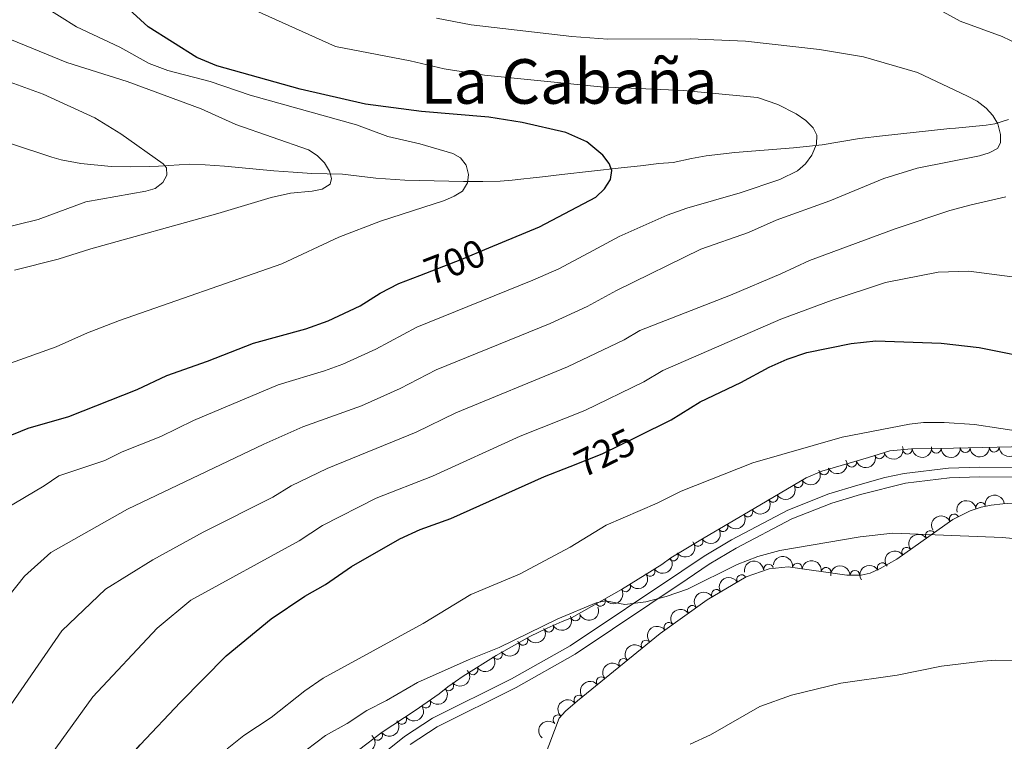
# Model space of a CAD drawing. Units: metres. Extents: x 648340 to 655260, y 734862 to 739643.
# Drawn here: x 648811 to 649065, y 736460 to 736646 of the extents above; entities that cross this region are included whole.
import ezdxf
from ezdxf.enums import TextEntityAlignment as Align

# ---------------------------------------------------------------- set-up
doc = ezdxf.new("R2010")
doc.units = ezdxf.units.M
doc.header["$MEASUREMENT"] = 0
doc.linetypes.add('DGN Style 3', pattern=[108.29616176146789, 77.35440125819134, -30.94176050327654])
doc.linetypes.add('DGN Style 5', pattern=[54.14808088073394, 23.2063203774574, -30.94176050327654])
for name, color, linetype, lineweight in [('Entidades rústicas y varios', 7, 'Continuous', 5), ('Hidrografía', 7, 'Continuous', 5), ('Relieve y altimetría', 7, 'Continuous', 5), ('Textos de rotulación', 7, 'Continuous', 5), ('Viales y ferrocarril', 7, 'Continuous', 5)]:
    doc.layers.add(name, color=color, linetype=linetype, lineweight=lineweight)
doc.styles.add('Style-Helvetica-Narrow-Oblique', font='txt')
doc.styles.add('Style-Times New Roman', font='txt')

msp = doc.modelspace()

# ---------------------------------------------------------------- linework, layer by layer
at = {"layer": 'Entidades rústicas y varios', "color": 92, "linetype": 'DGN Style 3', "lineweight": 5}
for points in [[(649081.5, 736536.1000000001, 732.64), (649052.19, 736535.55, 731.8100000000001), (649041.3500000001, 736535.3200000001, 731.9300000000001), (649035.81, 736534.8200000001, 733.32), (649030.27, 736533.1100000001, 734.33), (649018.24, 736529.6000000001, 733.3100000000001), (649014.21, 736527.81, 734.09), (649000.74, 736519.94, 734.6), (648987.8700000001, 736512.3400000001, 735.77), (648979.31, 736507.22, 736.96), (648976.9199999999, 736505.52, 738.4), (648966.53, 736499, 739.35), (648953.6499999999, 736491.74, 739.83), (648951.25, 736490.8, 739.83), (648947.3700000001, 736489.0800000001, 740.5500000000001), (648942.9199999999, 736486.8800000001, 740.83), (648934.1799999999, 736482.04, 740.59), (648925.69, 736476.6699999999, 740.32), (648921.71, 736473.9099999999, 740.5500000000001), (648919.48, 736472.0700000001, 741.27), (648913.3200000001, 736467.78, 741.5), (648904.81, 736462.24, 740.9), (648898.6200000001, 736457.5800000001, 739.83)], [(648946.6200000001, 736455.6000000001, 741.36), (648950.48, 736465.8200000001, 742.14), (648952.0700000001, 736467.6200000001, 742.72), (648955.21, 736470.27, 742.86), (648976.5, 736487.69, 740.27), (648988.6200000001, 736496.3999999999, 738.95), (648998.69, 736502.3, 738.5500000000001), (649004.6799999999, 736504.3500000001, 738.5500000000001), (649009.55, 736504.9199999999, 738.5500000000001), (649024.6799999999, 736502.72, 738.5500000000001), (649028.3500000001, 736502.77, 738.5500000000001), (649030.71, 736503.29, 737.9), (649033.3, 736504.4199999999, 737.58), (649037.6000000001, 736506.8999999999, 737.14), (649052.0900000001, 736517.1100000001, 736.01), (649056.52, 736519.3200000001, 735.8000000000001), (649059.3899999999, 736520.28, 735.6800000000001), (649061.94, 736520.78, 735.6800000000001), (649064.95, 736521.1200000001, 734.96), (649079.9299999999, 736522.3, 735.12)]]:
    msp.add_polyline3d(points, dxfattribs=at)
at = {"layer": 'Entidades rústicas y varios', "color": 92, "linetype": 'Continuous', "lineweight": 5}
for centre, radius, start, end in [((649033.1268603541, 736534.0122292531, 734.0256307722312), 1.250091938746999, 198.1197490363426, 17.33330345533798), ((649040.3257775684, 736535.2471507511, 732.498560462405), 1.250091938746998, 186.1232885125783, 5.336842931573632), ((649047.7512428239, 736535.4753344178, 731.8729525021092), 1.250091938746999, 182.181664516966, 1.395218935961456), ((649055.2486791201, 736535.6269096229, 731.8612730425388), 1.250091938746998, 182.0411864707606, 1.254740889756038), ((649062.744355248, 736535.7675654357, 732.073535450797), 1.250091938746998, 182.0411864707606, 1.254740889756038), ((649025.9840785314, 736531.8798180304, 733.8654358323311), 1.250091938746998, 197.2318527725539, 16.44540719154931), ((649018.7851956219, 736529.8635071276, 733.4238121432761), 1.250091938746998, 204.9154578410165, 24.12901226001196), ((649012.1065975567, 736526.6036595819, 734.2100858554447), 1.250091938746999, 211.2622534140727, 30.4758078330681), ((649005.6343304007, 736522.8221642205, 734.4551382867392), 1.250091938746999, 211.2622534140727, 30.4758078330681), ((648999.1729084407, 736519.0372582907, 734.8393042894537), 1.250091938746999, 211.5288870357899, 30.74244145478531), ((649059.2486782069, 736520.232408029, 735.6800000000001), 1.250091938746999, 12.05988455091825, 191.2734389699137), ((649052.398053641, 736517.2418757917, 735.9428439925324), 1.250091938746998, 27.47945502544643, 206.6930094444419), ((648992.7345567637, 736515.2352790565, 735.4246089873419), 1.250091938746999, 211.5288870357899, 30.74244145478531), ((649046.2547646118, 736512.9744866057, 736.3863363178572), 1.250091938746999, 36.13560027828098, 215.3491546972764), ((648986.3118611877, 736511.4307631035, 736.1341890049657), 1.250091938746999, 211.851106870089, 31.06466128908442), ((649040.1362926296, 736508.6632651468, 736.8634842364132), 1.250091938746999, 36.13560027828098, 215.3491546972764), ((648979.929161126, 736507.6843499276, 737.1931910671287), 1.250091938746998, 216.3902925526876, 35.60384697168298), ((648973.9459561759, 736503.676742421, 738.767685772943), 1.250091938746999, 213.0755207281699, 32.28907514716529), ((649004.4738296578, 736504.3062256987, 738.5500000000001), 1.250091938746999, 7.641865276263653, 186.8554196952591), ((649011.9092476119, 736504.5572346423, 738.5500000000001), 1.250091938746998, 352.6929657775148, 171.9065201965102), ((649019.3311967156, 736503.4780351694, 738.5500000000001), 1.250091938746998, 352.6929657775148, 171.9065201965102), ((649026.777855536, 736502.7290690285, 738.5500000000001), 1.250091938746998, 1.746709699643929, 180.9602641186393), ((649033.8069448806, 736504.6898548699, 737.4184441549663), 1.250091938746999, 30.94011019959645, 210.1536646185918), ((648997.51029882, 736501.5862021961, 738.5544573575719), 1.250091938746999, 31.33214397245097, 210.5456983914464), ((648967.6121600752, 736499.7021177267, 739.3468105367223), 1.250091938746999, 213.0755207281699, 32.28907514716529), ((648991.042991311, 736497.7970150758, 738.8113513996403), 1.250091938746999, 31.33214397245097, 210.5456983914464), ((648961.1140099054, 736495.9695943708, 739.5920183252485), 1.250091938746999, 210.3745782001949, 29.58813261919027), ((648984.8249669229, 736493.6486855452, 739.2541280849011), 1.250091938746998, 36.66895639444585, 215.8825108134413), ((648954.6512382068, 736492.153105027, 739.83), 1.250091938746998, 202.3547843671792, 21.56833878617462), ((648947.779527283, 736489.3042273063, 740.5941175551533), 1.250091938746998, 207.2731253651022, 26.48667978409762), ((648978.7582345072, 736489.2888473156, 739.9148613183162), 1.250091938746998, 36.66895639444585, 215.8825108134413), ((648941.10685844, 736485.8982283212, 740.7504752047284), 1.250091938746998, 209.9427819306934, 29.15633634968884), ((648972.8731406811, 736484.6972057568, 740.5951593677311), 1.250091938746999, 40.25703387950611, 219.4705882985015), ((648934.5338979922, 736482.2869290593, 740.5680264326165), 1.250091938746999, 213.2798761337262, 32.49343055272157), ((648967.0941404479, 736479.9686860733, 741.298194154179), 1.250091938746999, 40.25703387950611, 219.4705882985015), ((648928.1976818647, 736478.2792163852, 740.3665213260917), 1.250091938746999, 213.2798761337262, 32.49343055272157), ((648961.3151402147, 736475.2401663898, 742.0012289406269), 1.250091938746999, 40.25703387950611, 219.4705882985015), ((648921.9723526626, 736474.1517646916, 740.7722476156606), 1.250091938746998, 220.4926145674304, 39.70616898642582), ((648955.5361399816, 736470.5116467066, 742.7042637270747), 1.250091938746999, 40.25703387950611, 219.4705882985015), ((648916.0312760656, 736469.691985582, 741.4366089262742), 1.250091938746998, 215.8206171054641, 35.03417152445946), ((648909.8129686194, 736465.5202069795, 741.1797065136168), 1.250091938746999, 214.0302416330066, 33.24379605200203), ((648950.1463119884, 736465.4127697796, 742.3144877696197), 1.250091938746999, 49.51092799495527, 228.7244824139507), ((648903.6131419253, 736461.3633937666, 740.5227021005583), 1.250091938746999, 217.9395878429485, 37.15314226194391)]:
    msp.add_arc(centre, radius, start, end, dxfattribs=at)
at = {"layer": 'Entidades rústicas y varios', "color": 92, "linetype": 'Continuous', "lineweight": 5, "extrusion": (0.1034160632295807, 0.2009384474959773, 0.9741297953476231)}
msp.add_arc((-240041.7795267457, -927107.8395123578, 215833.6771777127), 2.516055640060342, 45.36446333574664, 225.9090503451193, dxfattribs=at)
at = {"layer": 'Entidades rústicas y varios', "color": 92, "linetype": 'Continuous', "lineweight": 5, "extrusion": (0.1429228126619687, 0.1750548812138354, 0.974129795347623)}
msp.add_arc((-36951.26700859261, -955464.0690689877, 222410.4968731605), 2.516055640060343, 45.36446333574663, 225.9090503451193, dxfattribs=at)
at = {"layer": 'Entidades rústicas y varios', "color": 92, "linetype": 'Continuous', "lineweight": 5, "extrusion": (0.1546180277352503, 0.1648162835258083, 0.974129795347623)}
msp.add_arc((30565.27301494312, -955683.0286918387, 222460.651291556), 2.516055640060342, 45.36446333574666, 225.9090503451193, dxfattribs=at)
at = {"layer": 'Entidades rústicas y varios', "color": 92, "linetype": 'Continuous', "lineweight": 5, "extrusion": (0.1550216598940575, 0.1644366953562658, 0.9741297953476231)}
for centre in [(32965.61237559427, -955612.268132911, 222444.2234959097), (32960.25477780565, -955617.3286449255, 222445.6153881784)]:
    msp.add_arc(centre, 2.516055640060342, 45.36446333574663, 225.9090503451192, dxfattribs=at)
at = {"layer": 'Entidades rústicas y varios', "color": 92, "linetype": 'Continuous', "lineweight": 5, "extrusion": (0.07891253458482642, 0.2117639102902023, 0.974129795347623)}
msp.add_arc((-350980.9343794318, -892915.7273323233, 207900.8003721727), 2.516055640060343, 45.36446333574665, 225.9090503451193, dxfattribs=at)
at = {"layer": 'Entidades rústicas y varios', "color": 92, "linetype": 'Continuous', "lineweight": 5, "extrusion": (0.1065174067562465, 0.1993117755525814, 0.9741297953476229)}
msp.add_arc((-225256.9813671143, -930614.8650632785, 216647.1107553149), 2.516055640060343, 45.36446333574663, 225.9090503451192, dxfattribs=at)
at = {"layer": 'Entidades rústicas y varios', "color": 92, "linetype": 'Continuous', "lineweight": 5, "extrusion": (0.0550192097136661, 0.219189480537917, 0.9741297953476229)}
for centre in [(-450172.3658732789, -849641.6787442967, 197862.4218881923), (-450167.0089902357, -849636.5155655554, 197861.4756380391)]:
    msp.add_arc(centre, 2.516055640060342, 45.36446333574666, 225.9090503451193, dxfattribs=at)
at = {"layer": 'Entidades rústicas y varios', "color": 92, "linetype": 'Continuous', "lineweight": 5, "extrusion": (0.05399858989014711, 0.2194431454975843, 0.9741297953476229)}
for centre in [(-454216.4327543287, -847581.4453168525, 197385.1124022568), (-454211.0893558347, -847576.2181023028, 197384.5005848083)]:
    msp.add_arc(centre, 2.516055640060342, 45.36446333574664, 225.9090503451193, dxfattribs=at)
at = {"layer": 'Entidades rústicas y varios', "color": 92, "linetype": 'Continuous', "lineweight": 5, "extrusion": (-0.1240507610302444, -0.1888982543694235, 0.9741297953476229)}
msp.add_arc((138235.1696306891, 946940.7183478648, -218926.8430446311), 2.516055640060342, 45.36446333574662, 225.9090503451192, dxfattribs=at)
at = {"layer": 'Entidades rústicas y varios', "color": 92, "linetype": 'Continuous', "lineweight": 5, "extrusion": (-0.1449090164506501, -0.1734142980474895, 0.9741297953476229)}
msp.add_arc((25789.98025076889, 956144.5125152476, -221062.7471183523), 2.516055640060342, 45.36446333574662, 225.9090503451192, dxfattribs=at)
at = {"layer": 'Entidades rústicas y varios', "color": 92, "linetype": 'Continuous', "lineweight": 5, "extrusion": (-0.06936022020014987, -0.2150820812382681, 0.974129795347623)}
msp.add_arc((391673.2354782637, 877051.8243365698, -202712.9855395275), 2.516055640060341, 45.36446333574666, 225.9090503451193, dxfattribs=at)
at = {"layer": 'Entidades rústicas y varios', "color": 92, "linetype": 'Continuous', "lineweight": 5, "extrusion": (0.05276363877982983, 0.2197433508407248, 0.974129795347623)}
msp.add_arc((-459092.6524480613, -845069.3069120478, 196803.6484167789), 2.516055640060342, 45.36446333574664, 225.9090503451193, dxfattribs=at)
at = {"layer": 'Entidades rústicas y varios', "color": 92, "linetype": 'Continuous', "lineweight": 5, "extrusion": (-0.03619941305378324, -0.2230711642291756, 0.9741297953476231)}
for centre in [(522686.6512696346, 809634.7194239646, -187072.3751753447), (522681.3023825806, 809629.7270789323, -187070.7271770558)]:
    msp.add_arc(centre, 2.516055640060342, 45.36446333574664, 225.9090503451193, dxfattribs=at)
at = {"layer": 'Entidades rústicas y varios', "color": 92, "linetype": 'Continuous', "lineweight": 5, "extrusion": (0.0352074585445938, 0.2232298740734066, 0.9741297953476229)}
msp.add_arc((-526315.939688335, -807020.5176858285, 187977.7625455068), 2.516055640060342, 45.36446333574665, 225.9090503451193, dxfattribs=at)
at = {"layer": 'Entidades rústicas y varios', "color": 92, "linetype": 'Continuous', "lineweight": 5, "extrusion": (0.04805602152014458, 0.2208206525931251, 0.974129795347623)}
for centre in [(-477518.3517504989, -835309.5333888211, 194542.1731723485), (-477513.0080081297, -835304.3072429844, 194541.5552587756)]:
    msp.add_arc(centre, 2.516055640060341, 45.36446333574667, 225.9090503451193, dxfattribs=at)
at = {"layer": 'Entidades rústicas y varios', "color": 92, "linetype": 'Continuous', "lineweight": 5, "extrusion": (-0.1382334758787774, -0.1787810055975457, 0.9741297953476231)}
msp.add_arc((62921.22714345495, 954456.5099127244, -220667.4921025331), 2.516055640060343, 45.36446333574667, 225.9090503451193, dxfattribs=at)
at = {"layer": 'Entidades rústicas y varios', "color": 92, "linetype": 'Continuous', "lineweight": 5, "extrusion": (-0.1796730343268683, -0.1370720341709943, 0.9741297953476229)}
for centre in [(-191908.3623902875, 937977.3815241603, -216844.4842153819), (-191903.0026455348, 937982.4920523326, -216845.669811431)]:
    msp.add_arc(centre, 2.516055640060342, 45.36446333574663, 225.9090503451193, dxfattribs=at)
at = {"layer": 'Entidades rústicas y varios', "color": 92, "linetype": 'Continuous', "lineweight": 5, "extrusion": (-0.1558647457678887, -0.1636377793870036, 0.9741297953476231)}
msp.add_arc((-38011.14904527459, 955719.2320597798, -220960.4321545582), 2.516055640060343, 45.36446333574664, 225.9090503451193, dxfattribs=at)
at = {"layer": 'Entidades rústicas y varios', "color": 92, "linetype": 'Continuous', "lineweight": 5, "extrusion": (-0.05625071762099788, -0.2188766743696574, 0.974129795347623)}
msp.add_arc((445281.5432653617, 852405.6572945556, -196993.7841865207), 2.516055640060343, 45.36446333574664, 225.9090503451193, dxfattribs=at)
at = {"layer": 'Entidades rústicas y varios', "color": 92, "linetype": 'Continuous', "lineweight": 5, "extrusion": (-0.05475179705573401, -0.2192564310007027, 0.974129795347623)}
for centre in [(451222.7487265879, 849406.5490794111, -196296.8521787922), (451217.3921268821, 849401.4996053404, -196295.4170302989)]:
    msp.add_arc(centre, 2.516055640060343, 45.36446333574665, 225.9090503451193, dxfattribs=at)
at = {"layer": 'Entidades rústicas y varios', "color": 92, "linetype": 'Continuous', "lineweight": 5, "extrusion": (0.05840834178237013, 0.2183108046484005, 0.9741297953476231)}
msp.add_arc((-436561.9833051434, -856290.5225104517, 199410.4180238777), 2.516055640060342, 45.36446333574663, 225.9090503451193, dxfattribs=at)
at = {"layer": 'Entidades rústicas y varios', "color": 92, "linetype": 'Continuous', "lineweight": 5, "extrusion": (0.0882947792693677, 0.2080268582894331, 0.9741297953476231)}
msp.add_arc((-309626.1697762441, -907239.3894425756, 211230.3360080744), 2.516055640060342, 45.36446333574663, 225.9090503451192, dxfattribs=at)
at = {"layer": 'Entidades rústicas y varios', "color": 92, "linetype": 'Continuous', "lineweight": 5, "extrusion": (-0.03412134525577153, -0.2233984682443787, 0.9741297953476229)}
for centre in [(530341.419928298, 804832.9728014417, -185955.4696845994), (530336.0810231282, 804828.0314624655, -185953.6450584163)]:
    msp.add_arc(centre, 2.516055640060343, 45.36446333574663, 225.9090503451192, dxfattribs=at)
at = {"layer": 'Entidades rústicas y varios', "color": 92, "linetype": 'Continuous', "lineweight": 5, "extrusion": (0.07013430773730857, 0.2148309118683966, 0.9741297953476229)}
msp.add_arc((-388343.5885187052, -878034.2597526513, 204455.7959888689), 2.516055640060342, 45.36446333574661, 225.9090503451192, dxfattribs=at)
at = {"layer": 'Entidades rústicas y varios', "color": 92, "linetype": 'Continuous', "lineweight": 5, "extrusion": (0.06005191598209528, 0.2178644284936795, 0.9741297953476229)}
msp.add_arc((-429907.1509538657, -859456.1858958522, 200146.0123557898), 2.516055640060342, 45.36446333574663, 225.9090503451193, dxfattribs=at)
at = {"layer": 'Entidades rústicas y varios', "color": 92, "linetype": 'Continuous', "lineweight": 5, "extrusion": (0.04726812209747358, 0.2209906478776343, 0.9741297953476229)}
for centre in [(-480540.2418963209, -833616.3277115099, 194151.2130098584), (-480534.8840863952, -833611.2645661877, 194149.8315496723)]:
    msp.add_arc(centre, 2.516055640060342, 45.36446333574665, 225.9090503451193, dxfattribs=at)
at = {"layer": 'Entidades rústicas y varios', "color": 92, "linetype": 'Continuous', "lineweight": 5, "extrusion": (-0.02007354870255677, -0.2250959672195046, 0.974129795347623)}
for centre in [(580986.5427220386, 770914.4268652023, -178085.2989150746), (580981.2065767634, 770909.4977174882, -178083.4336921876), (580975.8704314883, 770904.5685697743, -178081.5684693007), (580970.5342862129, 770899.6394220601, -178079.7032464138)]:
    msp.add_arc(centre, 2.516055640060342, 45.36446333574665, 225.9090503451193, dxfattribs=at)
at = {"layer": 'Entidades rústicas y varios', "color": 92, "linetype": 'Continuous', "lineweight": 5, "extrusion": (0.01914786384889964, 0.2251765998633568, 0.974129795347623)}
msp.add_arc((-584190.3400715454, -768236.9959010121, 178984.0123841768), 2.516055640060343, 45.36446333574663, 225.9090503451193, dxfattribs=at)
at = {"layer": 'Entidades rústicas y varios', "color": 92, "linetype": 'Continuous', "lineweight": 5, "extrusion": (0.03742519212598848, 0.2228687883269684, 0.974129795347623)}
msp.add_arc((-517994.5961444632, -812030.3735147049, 189144.3596380362), 2.516055640060342, 45.36446333574665, 225.9090503451193, dxfattribs=at)
at = {"layer": 'Entidades rústicas y varios', "color": 92, "linetype": 'Continuous', "lineweight": 5, "extrusion": (0.04436998075396916, 0.2215907187223567, 0.9741297953476231)}
msp.add_arc((-491687.2431443349, -827393.6408871593, 192708.2341946167), 2.516055640060343, 45.36446333574665, 225.9090503451193, dxfattribs=at)
at = {"layer": 'Entidades rústicas y varios', "color": 92, "linetype": 'Continuous', "lineweight": 5, "extrusion": (0.0291591197970417, 0.2241001730223786, 0.9741297953476231)}
msp.add_arc((-548457.2704209533, -792808.5424071831, 184684.1314908425), 2.516055640060342, 45.36446333574663, 225.9090503451193, dxfattribs=at)
at = {"layer": 'Entidades rústicas y varios', "color": 92, "linetype": 'Continuous', "lineweight": 5, "extrusion": (0.01638530264767541, -0.2253944623834896, 0.9741297953476231)}
msp.add_arc((700636.7592401138, 669855.0659321711, -154638.6814552328), 2.516055640060342, 45.36446333574663, 225.9090503451193, dxfattribs=at)
at = {"layer": 'Entidades rústicas y varios', "color": 92, "linetype": 'Continuous', "lineweight": 5, "extrusion": (-0.006462754629575074, 0.2258968229493193, 0.9741297953476231)}
msp.add_arc((-669696.0109599768, -698869.8340697987, 162889.8643251296), 2.516055640060342, 45.36446333574665, 225.9090503451193, dxfattribs=at)
at = {"layer": 'Hidrografía', "color": 142, "linetype": 'DGN Style 3', "lineweight": 15}
msp.add_polyline3d([(648808.8400000001, 736614.1799999999, 681.9300000000001), (648819.51, 736610.5800000001, 684.52), (648821.94, 736609.96, 684.67), (648827, 736609.01, 684.35), (648834.8, 736608.23, 683.35), (648839.9099999999, 736608.0800000001, 683.09), (648844.77, 736608.1699999999, 683.75), (648847.06, 736608.3, 684.6), (648855.06, 736608.79, 688.63), (648859.0900000001, 736608.6699999999, 689.58), (648864.0700000001, 736608.3300000001, 689.65), (648876.77, 736607.1200000001, 687.7), (648881.76, 736606.7, 687.4300000000001), (648886.5900000001, 736606.4199999999, 688.22), (648894.51, 736606.22, 691.26), (648903.1399999999, 736605.1699999999, 693.08), (648910.6200000001, 736604.6499999999, 693.57), (648925.78, 736604.3, 693.87), (648930.71, 736604.3500000001, 694.49), (648935.2, 736604.46, 695.57), (648938.3500000001, 736604.6499999999, 697.73), (648940.5700000001, 736604.8999999999, 698.86), (648943.74, 736605.28, 699.8100000000001), (648946.1699999999, 736605.56, 700.14), (648951.1599999999, 736606.1200000001, 700.0500000000001), (648966.46, 736607.8300000001, 697.74), (648971.44, 736608.3900000001, 697.73), (648976.2, 736608.95, 698.83), (648979.8500000001, 736609.24, 700.6), (648984.6300000001, 736610.25, 703.0500000000001), (648988.4099999999, 736610.95, 703.98), (648995.79, 736611.8500000001, 704.69), (649010.8999999999, 736613.04, 704.54), (649018.3600000001, 736613.81, 704.9300000000001), (649027.96, 736615.46, 706.85), (649033.8899999999, 736616.1499999999, 707.84), (649051.31, 736617.98, 709.12), (649052.71, 736618.1200000001, 709.3000000000001), (649060.6300000001, 736618.8700000001, 708.75), (649062.8500000001, 736619.24, 709.45), (649066.4199999999, 736620.3, 713.0600000000001)], dxfattribs=at)
at = {"layer": 'Relieve y altimetría', "color": 30, "linetype": 'Continuous', "lineweight": 25, "flags": 128}
for points, elevation in [([(648932.3, 736587.21), (648945.3600000001, 736592.6699999999), (648959.8800000001, 736600.3300000001), (648962.1799999999, 736602.46), (648963.71, 736604.8600000001), (648964.0800000001, 736607.1300000001), (648963.3600000001, 736609), (648961.74, 736611.0900000001), (648957.6100000001, 736614.54), (648952.21, 736617), (648940.9099999999, 736619.55), (648932.28, 736620.8999999999), (648914.9299999999, 736622.4299999999), (648900.44, 736624.3300000001), (648883.5700000001, 736628.1499999999), (648862.1300000001, 736634.22), (648856.94, 736636.3800000001), (648844.4099999999, 736644.26), (648829.5, 736657.95)], 700), ([(648807.28, 736538.21), (648813.3899999999, 736540.6599999999), (648823.8999999999, 736543.69), (648841.51, 736550.6699999999), (648849.2, 736554.26), (648859.71, 736557.9299999999), (648871.5700000001, 736562.6200000001), (648885.0700000001, 736566.28), (648890.8200000001, 736568.3600000001), (648899.1000000001, 736572.24), (648904.23, 736575.48), (648909.0800000001, 736578.03), (648914.47, 736580.1100000001)], 700), ([(648970.8400000001, 736538.6000000001), (648979.3899999999, 736542.79), (648986.8200000001, 736547.5), (648997.3700000001, 736552.5), (649004.6100000001, 736556.4199999999), (649009.31, 736558.51), (649014.4099999999, 736560.19), (649025.8300000001, 736562.54), (649032.19, 736563.1699999999), (649049, 736562.6499999999), (649058.8600000001, 736561.48), (649075.1000000001, 736558.23)], 725), ([(648864.52, 736481.8800000001), (648876.0800000001, 736491.5), (648884.8500000001, 736497.3500000001), (648890.1300000001, 736500.3400000001), (648896.8200000001, 736504.94), (648909.3200000001, 736512.1400000001), (648914.5800000001, 736514.55), (648922.46, 736517.3300000001), (648946.6799999999, 736528.2), (648953.27, 736530.79)], 725), ([(648810.8500000001, 736405.48), (648816.05, 736421.6699999999), (648821.8700000001, 736432.6200000001), (648829.96, 736444.75), (648842.31, 736458.95), (648852.71, 736469.98), (648864.52, 736481.8800000001)], 725)]:
    msp.add_lwpolyline(points, dxfattribs=dict(at, elevation=elevation))
at = {"layer": 'Relieve y altimetría', "color": 30, "linetype": 'Continuous', "lineweight": 5, "flags": 128}
for points, elevation in [([(648808.8500000001, 736557.4199999999), (648820.6399999999, 736561.7), (648828.7, 736565.28), (648836.94, 736568.47), (648878.8500000001, 736583.05), (648893.5800000001, 736589.98), (648904.3300000001, 736594.1200000001), (648920.8300000001, 736599.47), (648923.3800000001, 736600.54), (648925.5, 736601.8500000001), (648926.8300000001, 736604), (648927.04, 736606.1300000001), (648926.4099999999, 736608.54), (648925, 736610.44), (648923.05, 736611.5900000001), (648914.53, 736614.0700000001), (648906.25, 736615.95), (648898.1100000001, 736618.94), (648870.7, 736626.6000000001), (648860.4099999999, 736630.1699999999), (648849.4299999999, 736632.97), (648844.6300000001, 736634.8), (648837.04, 736639.03), (648825.8400000001, 736644.22), (648812.73, 736652.6000000001)], 695), ([(649007.3800000001, 736604.8200000001), (649011.9299999999, 736607.0800000001), (649014.03, 736608.8999999999), (649015.6799999999, 736611.1100000001), (649016.8899999999, 736613.98), (649016.9099999999, 736616.3), (649016.04, 736618.21), (649014.0800000001, 736620.1000000001), (649011.5900000001, 736621.79), (649006.8600000001, 736624.24), (649001.6100000001, 736625.99), (648982.52, 736627.8400000001), (648961.0900000001, 736628.73), (648931.1399999999, 736631.81), (648920.76, 736633.45), (648911.98, 736635.45), (648892.74, 736639.1400000001), (648870.3800000001, 736649.23)], 705), ([(649077.69, 736635.55), (649064.8200000001, 736641.78), (649053.98, 736645.71), (649045.9099999999, 736650.06)], 715), ([(648965.25, 736576.19), (648986.99, 736586.8999999999), (648999.31, 736591.1400000001), (649006.46, 736594.3700000001), (649020.3400000001, 736599.3200000001), (649034.26, 736605.1200000001), (649042.8600000001, 736607.78), (649058.8999999999, 736610.95), (649061.4099999999, 736611.73), (649063.6200000001, 736612.8700000001), (649064.3700000001, 736614.29), (649064.3400000001, 736616.46), (649063.6499999999, 736619.21), (649062.3800000001, 736621.3600000001), (649060.6300000001, 736623.24), (649058.3, 736625.0800000001), (649055.8200000001, 736626.3999999999), (649042.96, 736632.5), (649029.03, 736636.53), (649017.6000000001, 736638.3700000001), (648998.52, 736640.5800000001), (648984.25, 736641.1400000001), (648963.03, 736641.05), (648953.69, 736641.79), (648927.74, 736644.73), (648918.78, 736646.46)], 710), ([(648809.9099999999, 736581.48), (648821.1300000001, 736584.29), (648829.6100000001, 736586.98), (648862.3800000001, 736596.04), (648876.1300000001, 736600.21), (648881.1399999999, 736601.3300000001), (648886.6699999999, 736601.81), (648889.3200000001, 736602.3400000001), (648891.3300000001, 736603.6100000001), (648891.6499999999, 736605.1000000001), (648891.1699999999, 736607.01), (648889.8800000001, 736609.1499999999), (648887.96, 736611.06), (648885.73, 736612.48), (648866.98, 736619.02), (648858.0700000001, 736623.1100000001), (648838.94, 736630.1100000001), (648823.3700000001, 736635.04), (648805.23, 736642.45)], 690), ([(648805.02, 736591.8500000001), (648815.98, 736594.5), (648828.29, 736599.1100000001), (648843.75, 736601.8), (648846.1499999999, 736602.49), (648848.2, 736604.0900000001), (648849.1599999999, 736605.98), (648849.1300000001, 736607.8600000001), (648848.28, 736608.8800000001), (648837.31, 736616.6499999999), (648830.5900000001, 736620.78), (648817.31, 736626.8800000001), (648803.94, 736631.6499999999)], 685), ([(648807.3800000001, 736519.78), (648817.53, 736525.77), (648821.3400000001, 736528.3999999999), (648833.1599999999, 736532.3600000001), (648837.6499999999, 736534.5700000001), (648847.6200000001, 736538.55), (648856.0900000001, 736542.6799999999), (648877.9199999999, 736551.8300000001), (648889.9199999999, 736555.45), (648894.6100000001, 736557.1799999999), (648903.1399999999, 736561.04), (648913.69, 736566.77), (648943.6799999999, 736578.8900000001), (648950.3999999999, 736581.8300000001), (648959.25, 736586.51), (648965.95, 736590.1699999999), (648978.3, 736595.6499999999), (648983.4199999999, 736597.47), (648997.1599999999, 736601.3800000001), (649007.3800000001, 736604.8200000001)], 705), ([(648807.22, 736466.81), (648822.1200000001, 736488.3500000001), (648833.3800000001, 736499.1000000001), (648845.55, 736506.72), (648858.5800000001, 736513.79), (648876.5900000001, 736522.8900000001), (648881.26, 736525.78), (648890.54, 736530.22), (648913.52, 736539.6100000001), (648923.78, 736544.6100000001), (648952.6300000001, 736556.47), (648967.2, 736563.48), (648971.24, 736565.8700000001), (648994.7, 736575.03), (649007.6200000001, 736580.47), (649015.02, 736583.94), (649037.1399999999, 736592.1400000001), (649051.28, 736596.8600000001), (649056.75, 736598.3500000001), (649065.69, 736600.3400000001)], 715), ([(648808.27, 736438.8600000001), (648811.78, 736445.22), (648819.3899999999, 736456.53), (648830.1100000001, 736471.3300000001), (648846.69, 736489.03), (648855.4299999999, 736496.31), (648883.3600000001, 736511.6200000001), (648889.3999999999, 736515.54), (648903.22, 736522.6300000001), (648917.8, 736528.3200000001), (648940.3700000001, 736538.5800000001), (648957.1100000001, 736545.27), (648972.27, 736552.5900000001), (648977.24, 736555.55), (649007.69, 736568.8400000001), (649020.9099999999, 736573.71), (649034.71, 736578.23), (649048.24, 736580.9099999999)], 720), ([(649048.24, 736580.9099999999), (649056.1599999999, 736581.19), (649070.6100000001, 736579.3)], 720), ([(648805.74, 736494.0900000001), (648812.47, 736502.48), (648819.23, 736508.5900000001), (648839.05, 736519.77), (648874.21, 736536.56), (648884.27, 736541.05), (648899.4299999999, 736546.45), (648909.44, 736550.8900000001), (648918.73, 736555.69), (648948.1599999999, 736567.6799999999), (648957.6799999999, 736572.1000000001), (648965.25, 736576.19)], 710), ([(648884.78, 736472.8900000001), (648889.54, 736476.1499999999), (648915.3700000001, 736490.28), (648927.69, 736497.78), (648940.22, 736503.02), (648953.3, 736509.99), (648962.54, 736515.6300000001), (648975.76, 736521.3300000001), (648981.94, 736524.3700000001), (649000.4299999999, 736531.72), (649023.52, 736538.31), (649040.8999999999, 736541.69), (649044.48, 736542.1000000001), (649049.81, 736542.1300000001), (649057.6300000001, 736541.5900000001), (649071.27, 736539.56)], 730), ([(648880.1300000001, 736453.75), (648890.1200000001, 736461.31), (648895.77, 736464.48), (648900.8200000001, 736467.8200000001), (648905.8500000001, 736470.3500000001), (648913.8600000001, 736475), (648927.19, 736480.97), (648934.9299999999, 736484.05), (648950.1300000001, 736491.49), (648959.97, 736495.6100000001), (648962.4099999999, 736496.1499999999), (648967.3700000001, 736495.1799999999), (648972.79, 736495.8600000001), (648978.05, 736497.23), (648983.53, 736499.1100000001), (648996.3800000001, 736505.48), (649001.72, 736507.53), (649007.3700000001, 736509.06), (649028.1399999999, 736512.6400000001), (649036.55, 736513.53), (649064.9099999999, 736512.49), (649072.9199999999, 736511.72)], 735), ([(648984.25, 736459.1200000001), (648989.5, 736461.53), (649002.23, 736468.8500000001), (649010.4099999999, 736471.73), (649023.1799999999, 736474.8800000001), (649037.72, 736476.8800000001), (649049.1200000001, 736479.22), (649059.8300000001, 736480.55), (649063.1100000001, 736480.8200000001), (649075.06, 736480.72), (649083.21, 736480.06), (649094.49, 736477.97), (649105.6399999999, 736475.04), (649136.76, 736467.77), (649163.69, 736459.3600000001)], 740), ([(648864.78, 736457.9099999999), (648869.0800000001, 736461.3400000001), (648876.1399999999, 736466.02), (648884.78, 736472.8900000001)], 730)]:
    msp.add_lwpolyline(points, dxfattribs=dict(at, elevation=elevation))
at = {"layer": 'Relieve y altimetría', "color": 30, "linetype": 'DGN Style 5', "lineweight": 25, "flags": 128}
for points, elevation in [([(648914.47, 736580.1100000001), (648925.3600000001, 736584.31), (648932.3, 736587.21)], 700), ([(648953.27, 736530.79), (648961.5900000001, 736534.06), (648970.8400000001, 736538.6000000001)], 725)]:
    msp.add_lwpolyline(points, dxfattribs=dict(at, elevation=elevation))
at = {"layer": 'Viales y ferrocarril', "color": 7, "linetype": 'Continuous', "lineweight": 5}
msp.add_polyline3d([(649079.8899999999, 736530.51, 730.4), (649058.9099999999, 736530.6200000001, 730.82), (649050.96, 736530.3500000001, 731.0600000000001), (649039.45, 736528.97, 731.84), (649034.5, 736527.8999999999, 732.16), (649027.55, 736525.98, 732.38), (649020.04, 736523.7, 733.28), (649009.46, 736519.55, 733.41), (648994.8899999999, 736511.8700000001, 734.1), (648987.8500000001, 736507.6400000001, 734.17), (648982.1100000001, 736503.75, 734.71), (648953.25, 736484.51, 735.25), (648938.1399999999, 736475.95, 736.47), (648917.73, 736465.79, 737.64), (648910.54, 736461.0900000001, 738.12), (648906.1699999999, 736457.5700000001, 738.66)], dxfattribs=at)
at = {"layer": 'Viales y ferrocarril', "color": 7, "linetype": 'DGN Style 3', "lineweight": 5}
msp.add_polyline3d([(649079.8700000001, 736528.01, 730.4), (649058.94, 736528.1200000001, 730.82), (649051.1699999999, 736527.8500000001, 731.0600000000001), (649039.8600000001, 736526.5, 731.84), (649028.25, 736523.5800000001, 732.38), (649020.8600000001, 736521.3300000001, 733.28), (649010.52, 736517.27, 733.41), (648996.1200000001, 736509.69, 734.1), (648989.2, 736505.54, 734.17), (648983.51, 736501.6799999999, 734.71), (648954.56, 736482.3800000001, 735.25), (648939.31, 736473.75, 736.47), (648918.98, 736463.6200000001, 737.64), (648912.01, 736459.0700000001, 738.12)], dxfattribs=at)

# ---------------------------------------------------------------- texts
at = {"layer": 'Textos de rotulación', "color": 7, "linetype": 'Continuous', "lineweight": 5, "style": 'Style-Times New Roman'}
msp.add_text('La Cabaña', height=11.50002, dxfattribs=at).set_placement((648952.9814335597, 736630.15001, 705.24), align=Align.MIDDLE_CENTER)
at = {"layer": 'Textos de rotulación', "color": 7, "linetype": 'Continuous', "lineweight": 5, "style": 'Style-Helvetica-Narrow-Oblique'}
for s, height, rotation, p in [('700', 7.000020000000001, 21.09409009706024, (648923.4504756744, 736583.5682177064, 700)), ('725', 6.999888, 26.12561550362778, (648962.1848986337, 736534.348740509, 725))]:
    msp.add_text(s, height=height, rotation=rotation, dxfattribs=at).set_placement(p, align=Align.MIDDLE_CENTER)

doc.saveas('drawing.dxf')
